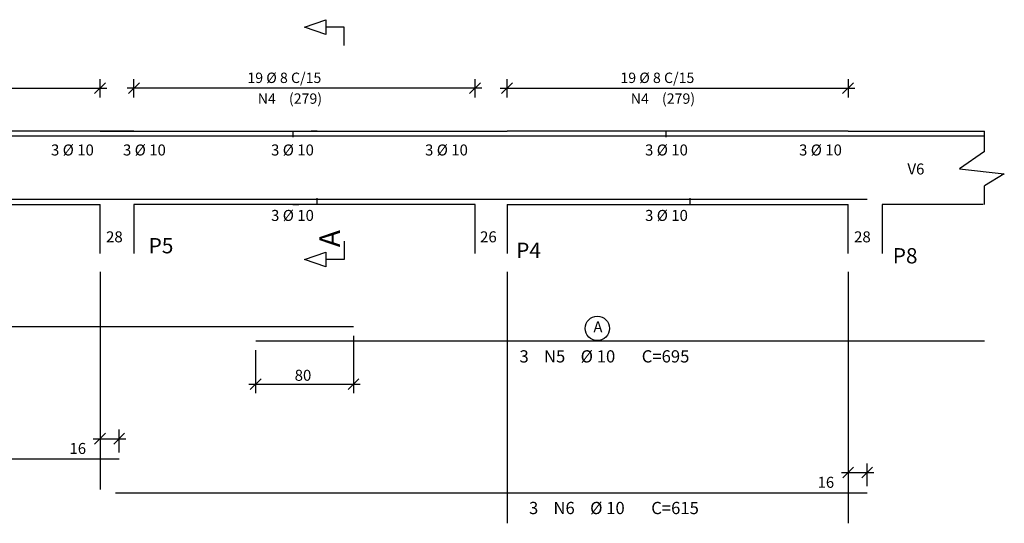
# Model space of a CAD drawing. Extents: x 2 to 102, y 1 to 51.
# Drawn here: x 36.1 to 52.2, y 11 to 19.2 of the extents above; entities that cross this region are included whole.
import ezdxf

# ---------------------------------------------------------------- set-up
doc = ezdxf.new("R2010")
doc.units = 0
doc.header["$LTSCALE"] = 50
doc.header["$MEASUREMENT"] = 0
doc.linetypes.add('DASHDOT', pattern=[1, 0.5, -0.25, 0, -0.25])
doc.linetypes.add('DOT', pattern=[0.25, 0, -0.25])
for name, color, linetype in [('200', 4, 'DOT'), ('204', 12, 'DASHDOT'), ('3', 5, 'CONTINUOUS'), ('5', 7, 'CONTINUOUS'), ('6', 3, 'CONTINUOUS'), ('8', 6, 'CONTINUOUS')]:
    doc.layers.add(name, color=color, linetype=linetype)
doc.styles.get("Standard").update_dxf_attribs({"font": 'ROMANS.SHX'})

msp = doc.modelspace()

# ---------------------------------------------------------------- linework, layer by layer
at = {"layer": '200'}
for points in [[(40.533447, 17.373569), (40.533447, 16.173569), (40.933449, 16.173569), (40.933449, 17.373569), (40.533447, 17.373569)], [(46.637447, 17.373569), (46.637447, 16.173569), (47.037449, 16.173569), (47.037449, 17.373569), (46.637447, 17.373569)]]:
    msp.add_lwpolyline(points, dxfattribs=at)
at = {"layer": '204'}
for p, q in [((37.380451, 15.073568), (37.380451, 11.513569)), ((44.040447, 15.073568), (44.040447, 10.960112)), ((49.621449, 15.073568), (49.621449, 10.960112))]:
    msp.add_line(p, q, dxfattribs=at)
at = {"layer": '3'}
for p, q in [((37.379448, 18.223568), (37.379448, 17.923569)), ((37.936451, 17.923569), (37.936451, 18.223568)), ((43.516449, 18.223568), (43.516449, 17.923569)), ((44.040447, 17.923569), (44.040447, 18.223568)), ((49.620453, 18.223568), (49.620453, 17.923569)), ((31.689449, 18.073568), (37.489449, 18.073568)), ((37.291061, 17.98518), (37.467842, 18.161957)), ((43.626446, 18.073568), (37.826447, 18.073568)), ((37.848061, 17.98518), (38.024834, 18.161957)), ((43.604836, 18.161957), (43.428062, 17.98518)), ((43.93045, 18.073568), (49.73045, 18.073568)), ((43.952065, 17.98518), (44.128838, 18.161957)), ((49.532063, 17.98518), (49.708839, 18.161957)), ((41.527447, 14.023569), (41.527447, 13.085855)), ((39.927448, 13.085855), (39.927448, 13.789274)), ((39.817451, 13.235855), (41.637447, 13.235855)), ((40.015839, 13.324244), (39.839058, 13.147467)), ((41.43906, 13.147467), (41.615837, 13.324244)), ((37.468834, 12.431957), (37.292061, 12.25518)), ((37.380451, 12.493568), (37.380451, 12.118568)), ((37.604057, 12.25518), (37.780838, 12.431957)), ((37.692451, 12.118568), (37.692451, 12.493568)), ((37.270447, 12.343569), (37.802448, 12.343569)), ((49.621449, 11.940111), (49.621449, 11.565111)), ((49.933449, 11.565111), (49.933449, 11.940111)), ((49.511452, 11.790112), (50.043449, 11.790112)), ((49.709839, 11.8785), (49.533058, 11.701723)), ((49.845062, 11.701723), (50.021839, 11.8785))]:
    msp.add_line(p, q, dxfattribs=at)
at = {"layer": '5'}
for p, q in [((23.349586, 17.29357), (38.98045, 17.29357)), ((37.380451, 17.373569), (31.79945, 17.373569)), ((36.336449, 17.293568), (51.853516, 17.293568)), ((37.380451, 17.373569), (37.936451, 17.373569)), ((37.936451, 17.373569), (37.38245, 17.373569)), ((37.936451, 17.373569), (43.518448, 17.373569)), ((43.518448, 17.373569), (44.040447, 17.373569)), ((49.621449, 17.373569), (44.040447, 17.373569)), ((49.621449, 17.373569), (50.177448, 17.373569)), ((50.177448, 17.373569), (51.853516, 17.373569)), ((51.853516, 17.037373), (51.853516, 17.373569)), ((51.853516, 17.037373), (51.443932, 16.75811)), ((51.443932, 16.75811), (52.177895, 16.671335)), ((52.177895, 16.671335), (51.853516, 16.478848)), ((51.853516, 16.173569), (51.853516, 16.478848)), ((37.692451, 16.253569), (25.39245, 16.253569)), ((31.79945, 16.173569), (37.380451, 16.173569)), ((37.380451, 15.373569), (37.380451, 16.173569)), ((49.933449, 16.253569), (37.633446, 16.253569)), ((37.936451, 16.173569), (37.936451, 15.373569)), ((43.518448, 16.173569), (37.936451, 16.173569)), ((37.936451, 16.173569), (37.936451, 15.373569)), ((43.518448, 15.373569), (43.518448, 16.173569)), ((44.040447, 16.173569), (49.621449, 16.173569)), ((44.040447, 16.173569), (44.040447, 15.373569)), ((49.621449, 15.373569), (49.621449, 16.173569)), ((50.177448, 16.173569), (50.177448, 15.373569)), ((51.829597, 16.173569), (50.177448, 16.173569))]:
    msp.add_line(p, q, dxfattribs=at)
for points in [[(41.377449, 18.773569), (41.377449, 19.073568), (41.077446, 19.073568), (41.077446, 18.953569), (40.727448, 19.073568), (41.077446, 19.193569), (41.077446, 19.073568)], [(41.377449, 15.573568), (41.377449, 15.273569), (41.077446, 15.273569), (41.077446, 15.153569), (40.727448, 15.273569), (41.077446, 15.393568), (41.077446, 15.273569)]]:
    msp.add_lwpolyline(points, dxfattribs=at)
msp.add_circle((45.518341, 14.147013), 0.2, dxfattribs=at)
at = {"layer": '8'}
for p, q in [((41.527447, 14.173569), (27.686451, 14.173569)), ((51.853516, 13.939275), (39.927448, 13.939275)), ((25.39245, 12.013569), (37.692451, 12.013569)), ((37.633446, 11.460112), (49.933449, 11.460112))]:
    msp.add_line(p, q, dxfattribs=at)

# ---------------------------------------------------------------- texts
at = {"layer": '3'}
for s, height, p in [('19 %%c 8 C/15', 0.17, (39.791451, 18.158569)), ('19 %%c 8 C/15', 0.17, (45.895451, 18.158569)), ('N4', 0.17, (39.961449, 17.818569)), ('(279)', 0.17, (40.471447, 17.818569)), ('N4', 0.17, (46.065453, 17.818569)), ('(279)', 0.17, (46.575451, 17.818569)), ('28', 0.18, (37.478447, 15.553569)), ('28', 0.18, (37.47945, 15.553569)), ('26', 0.18, (43.599449, 15.553569)), ('28', 0.18, (49.719452, 15.553569)), ('80', 0.18, (40.565449, 13.289856)), ('16', 0.18, (36.880451, 12.093569)), ('16', 0.18, (49.121449, 11.540112))]:
    msp.add_text(s, height=height, dxfattribs=at).set_placement(p)
at = {"layer": '5'}
for s, height, p in [('3 %%c 10', 0.18, (36.578449, 16.973568)), ('3 %%c 10', 0.18, (37.756447, 16.973568)), ('3 %%c 10', 0.18, (40.179451, 16.973568)), ('3 %%c 10', 0.18, (42.699451, 16.973568)), ('3 %%c 10', 0.18, (46.29945, 16.973568)), ('3 %%c 10', 0.18, (48.81945, 16.973568)), ('V6', 0.18, (50.592628, 16.662798)), ('3 %%c 10', 0.18, (40.179451, 15.903569)), ('3 %%c 10', 0.18, (46.29945, 15.903569)), ('A', 0.18, (45.454048, 14.080208)), ('3', 0.2, (44.244678, 13.589274)), ('N5', 0.2, (44.644676, 13.589274)), ('%%c 10', 0.2, (45.244678, 13.589274)), ('C=695', 0.2, (46.244678, 13.589274)), ('3', 0.2, (44.399921, 11.110112)), ('N6', 0.2, (44.799919, 11.110112)), ('%%c 10', 0.2, (45.399921, 11.110112)), ('C=615', 0.2, (46.399921, 11.110112))]:
    msp.add_text(s, height=height, dxfattribs=at).set_placement(p)
at = {"layer": '6'}
msp.add_text('A', height=0.34, rotation=90, dxfattribs=at).set_placement((41.309448, 15.473569))
for s, p in [('P5', (38.175644, 15.373947)), ('P4', (44.190449, 15.298569)), ('P8', (50.352459, 15.208868))]:
    msp.add_text(s, height=0.25, dxfattribs=at).set_placement(p)

doc.saveas('drawing.dxf')
